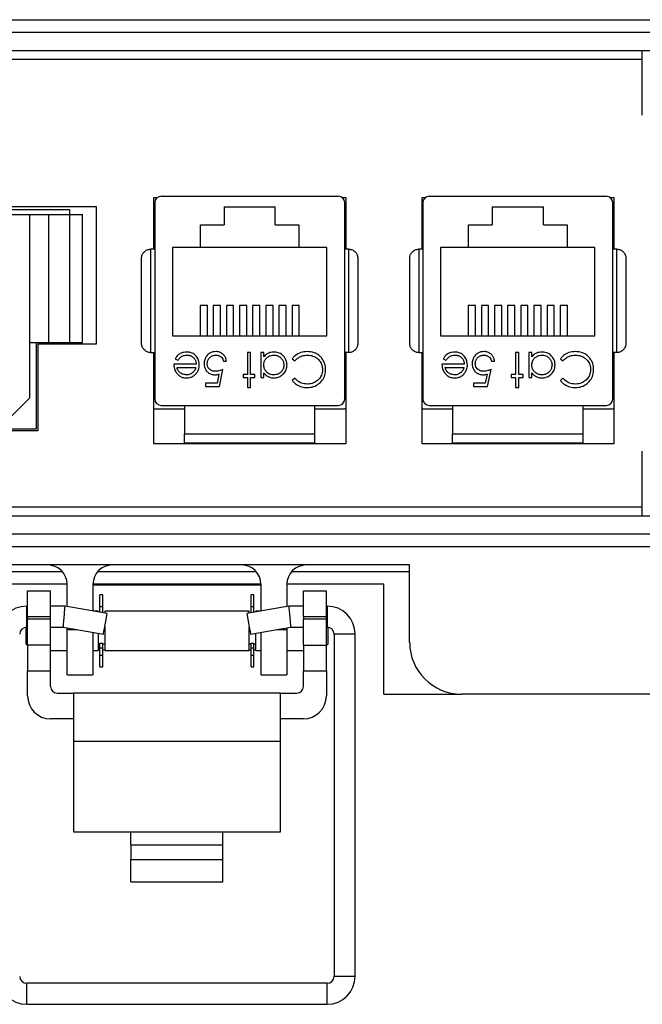
# Model space of a CAD drawing. Units: inches. Extents: x 0.4 to 8, y 0.3 to 11.2.
# Drawn here: x 1.9 to 2.9, y 4.4 to 5.9 of the extents above; entities that cross this region are included whole.
import ezdxf

# ---------------------------------------------------------------- set-up
doc = ezdxf.new("R2010")
doc.units = ezdxf.units.IN
doc.header["$MEASUREMENT"] = 0

msp = doc.modelspace()

# ---------------------------------------------------------------- linework, layer by layer
at = {"color": 7, "linetype": 'Continuous', "lineweight": 25}
for p, q in [((1.397, 5.8686), (2.9206, 5.8686)), ((2.9206, 5.8489), (1.397, 5.8489)), ((2.9206, 5.8213), (1.397, 5.8213)), ((2.8675, 5.7229), (2.8675, 5.8213)), ((1.4501, 5.8083), (2.8675, 5.8083)), ((2.1237, 5.519), (2.1237, 5.5976)), ((2.1237, 5.5976), (2.1288, 5.5976)), ((2.1348, 5.5997), (2.4045, 5.5997)), ((2.4104, 5.5976), (2.4159, 5.5976)), ((2.4159, 5.5976), (2.4159, 5.519)), ((2.5321, 5.519), (2.5321, 5.5976)), ((2.5321, 5.5976), (2.5371, 5.5976)), ((2.543, 5.5997), (2.8127, 5.5997)), ((2.8187, 5.5976), (2.8242, 5.5976)), ((2.8242, 5.5976), (2.8242, 5.519)), ((1.8579, 5.5838), (2.0358, 5.5838)), ((2.0358, 5.5838), (2.0358, 5.3742)), ((2.1249, 5.5898), (2.1249, 5.2906)), ((2.2306, 5.5837), (2.3086, 5.5837)), ((2.2306, 5.5837), (2.2306, 5.5562)), ((2.3086, 5.5562), (2.3086, 5.5837)), ((2.4143, 5.2906), (2.4143, 5.5898)), ((2.5332, 5.5898), (2.5332, 5.2906)), ((2.6389, 5.5837), (2.7169, 5.5837)), ((2.6389, 5.5837), (2.6389, 5.5562)), ((2.7169, 5.5562), (2.7169, 5.5837)), ((2.8226, 5.2906), (2.8226, 5.5898)), ((1.8442, 5.5718), (1.9342, 5.5718)), ((1.8559, 5.5796), (1.9951, 5.5796)), ((1.9342, 5.5718), (1.9342, 5.2918)), ((1.9342, 5.5718), (1.9639, 5.5718)), ((1.9639, 5.3768), (1.9639, 5.5718)), ((1.9639, 5.5718), (1.9952, 5.5718)), ((1.9951, 5.5796), (1.9951, 5.5718)), ((1.9952, 5.5718), (1.9952, 5.3768)), ((1.9952, 5.5718), (2.0152, 5.5718)), ((2.0152, 5.3768), (2.0152, 5.5718)), ((2.1946, 5.5562), (2.2306, 5.5562)), ((2.1946, 5.5217), (2.1946, 5.5562)), ((2.3086, 5.5562), (2.3446, 5.5562)), ((2.3446, 5.5562), (2.3446, 5.5217)), ((2.6029, 5.5562), (2.6389, 5.5562)), ((2.6029, 5.5217), (2.6029, 5.5562)), ((2.7169, 5.5562), (2.7529, 5.5562)), ((2.7529, 5.5562), (2.7529, 5.5217)), ((2.1946, 5.5217), (2.1521, 5.5217)), ((2.1521, 5.5217), (2.1521, 5.3867)), ((2.3446, 5.5217), (2.1946, 5.5217)), ((2.3871, 5.5217), (2.3446, 5.5217)), ((2.3871, 5.3867), (2.3871, 5.5217)), ((2.6029, 5.5217), (2.5604, 5.5217)), ((2.5604, 5.5217), (2.5604, 5.3867)), ((2.7529, 5.5217), (2.6029, 5.5217)), ((2.7954, 5.5217), (2.7529, 5.5217)), ((2.7954, 5.3867), (2.7954, 5.5217)), ((2.1187, 5.519), (2.1187, 5.3615)), ((2.1249, 5.519), (2.1187, 5.519)), ((2.4205, 5.519), (2.4143, 5.519)), ((2.4205, 5.3615), (2.4205, 5.519)), ((2.527, 5.519), (2.527, 5.3615)), ((2.5332, 5.519), (2.527, 5.519)), ((2.8288, 5.519), (2.8226, 5.519)), ((2.8288, 5.3615), (2.8288, 5.519)), ((2.2051, 5.4331), (2.1941, 5.4331)), ((2.1941, 5.4331), (2.1941, 5.3867)), ((2.2051, 5.3867), (2.2051, 5.4331)), ((2.2251, 5.4331), (2.2141, 5.4331)), ((2.2141, 5.4331), (2.2141, 5.3867)), ((2.2251, 5.3867), (2.2251, 5.4331)), ((2.2451, 5.4331), (2.2341, 5.4331)), ((2.2341, 5.4331), (2.2341, 5.3867)), ((2.2451, 5.3867), (2.2451, 5.4331)), ((2.2651, 5.4331), (2.2541, 5.4331)), ((2.2541, 5.4331), (2.2541, 5.3867)), ((2.2651, 5.3867), (2.2651, 5.4331)), ((2.2851, 5.4331), (2.2741, 5.4331)), ((2.2741, 5.4331), (2.2741, 5.3867)), ((2.2851, 5.3867), (2.2851, 5.4331)), ((2.3051, 5.4331), (2.2941, 5.4331)), ((2.2941, 5.4331), (2.2941, 5.3867)), ((2.3051, 5.3867), (2.3051, 5.4331)), ((2.3251, 5.4331), (2.3141, 5.4331)), ((2.3141, 5.4331), (2.3141, 5.3867)), ((2.3251, 5.3867), (2.3251, 5.4331)), ((2.3451, 5.4331), (2.3341, 5.4331)), ((2.3341, 5.4331), (2.3341, 5.3867)), ((2.3451, 5.3867), (2.3451, 5.4331)), ((2.6134, 5.4331), (2.6024, 5.4331)), ((2.6024, 5.4331), (2.6024, 5.3867)), ((2.6134, 5.3867), (2.6134, 5.4331)), ((2.6334, 5.4331), (2.6224, 5.4331)), ((2.6224, 5.4331), (2.6224, 5.3867)), ((2.6334, 5.3867), (2.6334, 5.4331)), ((2.6534, 5.4331), (2.6424, 5.4331)), ((2.6424, 5.4331), (2.6424, 5.3867)), ((2.6534, 5.3867), (2.6534, 5.4331)), ((2.6734, 5.4331), (2.6624, 5.4331)), ((2.6624, 5.4331), (2.6624, 5.3867)), ((2.6734, 5.3867), (2.6734, 5.4331)), ((2.6934, 5.4331), (2.6824, 5.4331)), ((2.6824, 5.4331), (2.6824, 5.3867)), ((2.6934, 5.3867), (2.6934, 5.4331)), ((2.7134, 5.4331), (2.7024, 5.4331)), ((2.7024, 5.4331), (2.7024, 5.3867)), ((2.7134, 5.3867), (2.7134, 5.4331)), ((2.7334, 5.4331), (2.7224, 5.4331)), ((2.7224, 5.4331), (2.7224, 5.3867)), ((2.7334, 5.3867), (2.7334, 5.4331)), ((2.7534, 5.4331), (2.7424, 5.4331)), ((2.7424, 5.4331), (2.7424, 5.3867)), ((2.7534, 5.3867), (2.7534, 5.4331)), ((2.1521, 5.3867), (2.3871, 5.3867)), ((2.5604, 5.3867), (2.7954, 5.3867)), ((1.9342, 5.3768), (1.9639, 5.3768)), ((1.9446, 5.3768), (1.9446, 5.2448)), ((1.9467, 5.3742), (1.9467, 5.2422)), ((2.0358, 5.3742), (1.9467, 5.3742)), ((1.9639, 5.3768), (1.9952, 5.3768)), ((1.9952, 5.3768), (2.0152, 5.3768)), ((2.1187, 5.3615), (2.1249, 5.3615)), ((2.1237, 5.2226), (2.1237, 5.3615)), ((2.271, 5.3616), (2.2663, 5.3616)), ((2.2663, 5.3616), (2.2663, 5.3282)), ((2.271, 5.3282), (2.271, 5.3616)), ((2.291, 5.3616), (2.2863, 5.3616)), ((2.2863, 5.3616), (2.2863, 5.3235)), ((2.291, 5.355), (2.291, 5.3616)), ((2.4205, 5.3615), (2.4143, 5.3615)), ((2.4159, 5.3615), (2.4159, 5.2226)), ((2.527, 5.3615), (2.5332, 5.3615)), ((2.5321, 5.2226), (2.5321, 5.3615)), ((2.6745, 5.3616), (2.6745, 5.3282)), ((2.6792, 5.3616), (2.6745, 5.3616)), ((2.6792, 5.3282), (2.6792, 5.3616)), ((2.6946, 5.3616), (2.6946, 5.3235)), ((2.6993, 5.3616), (2.6946, 5.3616)), ((2.6993, 5.355), (2.6993, 5.3616)), ((2.8288, 5.3615), (2.8226, 5.3615)), ((2.8242, 5.3615), (2.8242, 5.2226)), ((2.1882, 5.3435), (2.1541, 5.3435)), ((2.1561, 5.3517), (2.1603, 5.3496)), ((2.2296, 5.3482), (2.2342, 5.3482)), ((2.3344, 5.352), (2.3385, 5.3489)), ((2.5964, 5.3435), (2.5624, 5.3435)), ((2.5644, 5.3517), (2.5685, 5.3496)), ((2.6378, 5.3482), (2.6425, 5.3482)), ((2.7427, 5.352), (2.7467, 5.3489)), ((2.1588, 5.3389), (2.1877, 5.3389)), ((2.2227, 5.3285), (2.2199, 5.3148)), ((2.2235, 5.3095), (2.2289, 5.3355)), ((2.2663, 5.3282), (2.2596, 5.3282)), ((2.2596, 5.3282), (2.2596, 5.3235)), ((2.2776, 5.3282), (2.271, 5.3282)), ((2.2776, 5.3235), (2.2776, 5.3282)), ((2.291, 5.3235), (2.291, 5.3306)), ((2.567, 5.3389), (2.5959, 5.3389)), ((2.631, 5.3285), (2.6282, 5.3148)), ((2.6318, 5.3095), (2.6372, 5.3355)), ((2.6745, 5.3282), (2.6679, 5.3282)), ((2.6679, 5.3282), (2.6679, 5.3235)), ((2.6859, 5.3282), (2.6792, 5.3282)), ((2.6859, 5.3235), (2.6859, 5.3282)), ((2.6993, 5.3235), (2.6993, 5.3306)), ((2.2022, 5.3148), (2.2022, 5.3095)), ((2.2199, 5.3148), (2.2022, 5.3148)), ((2.2596, 5.3235), (2.2663, 5.3235)), ((2.2663, 5.3235), (2.2663, 5.3082)), ((2.271, 5.3082), (2.271, 5.3235)), ((2.271, 5.3235), (2.2776, 5.3235)), ((2.2863, 5.3235), (2.291, 5.3235)), ((2.3385, 5.3222), (2.3344, 5.319)), ((2.6104, 5.3148), (2.6104, 5.3095)), ((2.6282, 5.3148), (2.6104, 5.3148)), ((2.6679, 5.3235), (2.6745, 5.3235)), ((2.6745, 5.3235), (2.6745, 5.3082)), ((2.6792, 5.3082), (2.6792, 5.3235)), ((2.6792, 5.3235), (2.6859, 5.3235)), ((2.6946, 5.3235), (2.6993, 5.3235)), ((2.7467, 5.3222), (2.7427, 5.319)), ((2.2022, 5.3095), (2.2235, 5.3095)), ((2.2663, 5.3082), (2.271, 5.3082)), ((2.6104, 5.3095), (2.6318, 5.3095)), ((2.6745, 5.3082), (2.6792, 5.3082)), ((1.9342, 5.2918), (1.9042, 5.2618)), ((2.1348, 5.2808), (2.4045, 5.2808)), ((2.1702, 5.2808), (2.1702, 5.2375)), ((2.369, 5.2375), (2.369, 5.2808)), ((2.543, 5.2808), (2.8127, 5.2808)), ((2.5785, 5.2808), (2.5785, 5.2375)), ((2.7773, 5.2375), (2.7773, 5.2808)), ((2.1702, 5.2752), (2.1271, 5.2752)), ((2.4121, 5.2752), (2.369, 5.2752)), ((2.5785, 5.2752), (2.5354, 5.2752)), ((2.8204, 5.2752), (2.7773, 5.2752)), ((1.9467, 5.2422), (1.5723, 5.2422)), ((1.9446, 5.2448), (1.5738, 5.2448)), ((2.1702, 5.2375), (2.369, 5.2375)), ((2.5785, 5.2375), (2.7773, 5.2375)), ((2.4159, 5.2226), (2.1237, 5.2226)), ((2.1702, 5.2226), (2.1702, 5.2237)), ((2.369, 5.2226), (2.369, 5.2237)), ((2.8242, 5.2226), (2.5321, 5.2226)), ((2.5785, 5.2226), (2.5785, 5.2237)), ((2.7773, 5.2226), (2.7773, 5.2237)), ((2.8675, 5.1127), (2.8675, 5.2111)), ((2.8675, 5.1258), (1.4501, 5.1258)), ((1.397, 5.1127), (2.9206, 5.1127)), ((1.397, 5.0851), (2.9206, 5.0851)), ((2.9206, 5.0654), (1.397, 5.0654)), ((2.5131, 5.0379), (1.1647, 5.0379)), ((1.332, 5.028), (1.984, 5.028)), ((2.0384, 5.028), (2.2792, 5.028)), ((2.3336, 5.028), (2.5131, 5.028)), ((2.5131, 4.9198), (2.5131, 5.0379)), ((1.9915, 5.0083), (1.332, 5.0083)), ((1.9313, 4.9985), (1.9663, 4.9985)), ((1.9313, 4.9591), (1.9313, 4.9985)), ((1.9663, 4.9591), (1.9663, 4.9985)), ((1.9915, 4.9746), (1.9915, 5.0083)), ((2.2868, 5.0083), (2.0308, 5.0083)), ((2.0308, 5.0083), (2.0308, 4.9676)), ((2.2868, 5.007), (2.0308, 5.007)), ((2.2868, 4.9676), (2.2868, 5.0083)), ((2.4738, 5.0083), (2.3261, 5.0083)), ((2.3261, 5.0083), (2.3261, 4.9746)), ((2.3513, 4.9985), (2.3863, 4.9985)), ((2.3513, 4.9591), (2.3513, 4.9985)), ((2.3863, 4.9591), (2.3863, 4.9985)), ((2.4738, 4.841), (2.4738, 5.0083)), ((2.046, 4.9924), (2.0416, 4.9924)), ((2.0416, 4.9744), (2.0416, 4.9924)), ((2.046, 4.9744), (2.046, 4.9924)), ((2.276, 4.9924), (2.2717, 4.9924)), ((2.2717, 4.9744), (2.2717, 4.9924)), ((2.276, 4.9744), (2.276, 4.9924)), ((1.9313, 4.9751), (1.93, 4.9751)), ((1.9885, 4.9751), (1.9663, 4.9751)), ((2.0524, 4.9638), (1.9885, 4.9751)), ((2.0388, 4.9675), (2.0316, 4.9675)), ((2.0388, 4.9675), (2.0388, 4.9662)), ((2.0416, 4.9744), (2.046, 4.9744)), ((2.0416, 4.9657), (2.0416, 4.9744)), ((2.046, 4.965), (2.046, 4.9744)), ((2.2688, 4.9675), (2.0488, 4.9675)), ((2.0488, 4.9675), (2.0488, 4.9645)), ((2.3291, 4.9751), (2.2652, 4.9638)), ((2.2688, 4.9645), (2.2688, 4.9675)), ((2.2717, 4.965), (2.2717, 4.9744)), ((2.2717, 4.9744), (2.276, 4.9744)), ((2.276, 4.9657), (2.276, 4.9744)), ((2.286, 4.9675), (2.2788, 4.9675)), ((2.2788, 4.9662), (2.2788, 4.9675)), ((2.3513, 4.9751), (2.3291, 4.9751)), ((2.3876, 4.9751), (2.3863, 4.9751)), ((1.9313, 4.9591), (1.9663, 4.9591)), ((1.9313, 4.9591), (1.9313, 4.9552)), ((1.9663, 4.9552), (1.9313, 4.9552)), ((1.9313, 4.9158), (1.9313, 4.9552)), ((1.9663, 4.9552), (1.9663, 4.9591)), ((1.9663, 4.9158), (1.9663, 4.9552)), ((2.3513, 4.9591), (2.3863, 4.9591)), ((2.3513, 4.9591), (2.3513, 4.9552)), ((2.3863, 4.9552), (2.3513, 4.9552)), ((2.3513, 4.9158), (2.3513, 4.9552)), ((2.3863, 4.9552), (2.3863, 4.9591)), ((2.3863, 4.9158), (2.3863, 4.9552)), ((1.9287, 4.9431), (1.9287, 4.9175)), ((1.93, 4.9432), (1.9313, 4.9432)), ((1.9663, 4.9432), (1.9857, 4.9432)), ((1.9857, 4.9432), (2.0468, 4.9324)), ((1.9915, 4.9394), (1.9915, 4.9421)), ((1.9915, 4.8705), (1.9915, 4.9394)), ((2.0488, 4.9434), (2.0488, 4.9075)), ((2.2688, 4.9075), (2.2688, 4.9434)), ((2.2708, 4.9324), (2.3319, 4.9432)), ((2.3261, 4.9421), (2.3261, 4.9394)), ((2.3261, 4.9394), (2.3261, 4.8705)), ((2.3319, 4.9432), (2.3513, 4.9432)), ((2.3863, 4.9432), (2.3876, 4.9432)), ((2.3889, 4.9375), (2.3889, 4.9431)), ((2.3889, 4.9175), (2.3889, 4.9375)), ((2.0308, 4.9352), (2.0308, 4.8705)), ((2.0388, 4.9338), (2.0388, 4.9075)), ((2.2788, 4.9075), (2.2788, 4.9338)), ((2.2868, 4.8705), (2.2868, 4.9352)), ((2.3983, 4.9325), (2.3983, 4.411)), ((2.4302, 4.411), (2.4302, 4.9325)), ((1.9287, 4.9175), (1.9313, 4.9149)), ((1.9663, 4.9158), (1.9313, 4.9158)), ((1.9313, 4.9158), (1.9313, 4.8765)), ((1.9663, 4.8765), (1.9663, 4.9158)), ((1.9663, 4.9075), (1.9915, 4.9075)), ((2.0308, 4.9075), (2.0388, 4.9075)), ((2.0388, 4.9175), (2.0416, 4.9175)), ((2.0388, 4.9086), (2.0416, 4.9086)), ((2.0416, 4.9188), (2.046, 4.9188)), ((2.0416, 4.9114), (2.0416, 4.9188)), ((2.0416, 4.9006), (2.0416, 4.9114)), ((2.0416, 4.9114), (2.046, 4.9114)), ((2.046, 4.9114), (2.046, 4.9188)), ((2.046, 4.9175), (2.0488, 4.9175)), ((2.046, 4.9006), (2.046, 4.9114)), ((2.046, 4.9086), (2.0488, 4.9086)), ((2.0488, 4.9075), (2.2688, 4.9075)), ((2.2688, 4.9175), (2.2717, 4.9175)), ((2.2688, 4.9086), (2.2717, 4.9086)), ((2.2717, 4.9188), (2.276, 4.9188)), ((2.2717, 4.9114), (2.2717, 4.9188)), ((2.2717, 4.9114), (2.276, 4.9114)), ((2.2717, 4.9006), (2.2717, 4.9114)), ((2.276, 4.9114), (2.276, 4.9188)), ((2.276, 4.9175), (2.2788, 4.9175)), ((2.276, 4.9006), (2.276, 4.9114)), ((2.276, 4.9086), (2.2788, 4.9086)), ((2.2788, 4.9075), (2.2868, 4.9075)), ((2.3261, 4.9075), (2.3513, 4.9075)), ((2.3513, 4.9158), (2.3863, 4.9158)), ((2.3513, 4.9158), (2.3513, 4.8765)), ((2.3863, 4.9149), (2.3889, 4.9175)), ((2.3863, 4.8765), (2.3863, 4.9158)), ((2.0416, 4.9006), (2.046, 4.9006)), ((2.0416, 4.8826), (2.0416, 4.9006)), ((2.046, 4.8826), (2.046, 4.9006)), ((2.2717, 4.9006), (2.276, 4.9006)), ((2.2717, 4.8826), (2.2717, 4.9006)), ((2.276, 4.8826), (2.276, 4.9006)), ((1.9313, 4.8765), (1.9663, 4.8765)), ((1.9313, 4.8384), (1.9313, 4.8765)), ((1.9663, 4.8527), (1.9663, 4.8765)), ((2.0416, 4.8826), (2.046, 4.8826)), ((2.2717, 4.8826), (2.276, 4.8826)), ((2.3513, 4.8765), (2.3863, 4.8765)), ((2.3513, 4.8527), (2.3513, 4.8765)), ((2.3863, 4.8765), (2.3863, 4.8384)), ((1.9915, 4.8705), (2.0308, 4.8705)), ((2.2868, 4.8705), (2.3261, 4.8705)), ((1.9763, 4.8427), (2.0013, 4.8427)), ((2.3163, 4.8427), (2.0013, 4.8427)), ((2.0013, 4.8427), (2.0013, 4.7689)), ((2.3163, 4.7689), (2.3163, 4.8427)), ((2.3163, 4.8427), (2.3413, 4.8427)), ((2.4738, 4.841), (2.5919, 4.841)), ((2.897, 4.841), (2.5919, 4.841)), ((2.0013, 4.8034), (1.9663, 4.8034)), ((2.3513, 4.8034), (2.3163, 4.8034)), ((2.3163, 4.7689), (2.0013, 4.7689)), ((2.0013, 4.7689), (2.0013, 4.6312)), ((2.3163, 4.6312), (2.3163, 4.7689)), ((2.0013, 4.6312), (2.0888, 4.6312)), ((2.0888, 4.6312), (2.2288, 4.6312)), ((2.0888, 4.6114), (2.0888, 4.6312)), ((2.2288, 4.6312), (2.3163, 4.6312)), ((2.2288, 4.6114), (2.2288, 4.6312)), ((2.0888, 4.6114), (2.0888, 4.5892)), ((2.0888, 4.6114), (2.2288, 4.6114)), ((2.2288, 4.5892), (2.2288, 4.6114)), ((2.0888, 4.5551), (2.0888, 4.5892)), ((2.0888, 4.5892), (2.2288, 4.5892)), ((2.2288, 4.5551), (2.2288, 4.5892)), ((2.0888, 4.5551), (2.2288, 4.5551)), ((2.3876, 4.4004), (1.93, 4.4004)), ((1.93, 4.3684), (2.3876, 4.3684))]:
    msp.add_line(p, q, dxfattribs=at)
at = {"color": 8, "linetype": 'Continuous', "lineweight": 25}
for p, q in [((1.93, 4.9432), (1.93, 4.9751)), ((2.3876, 4.9751), (2.3876, 4.9432)), ((1.9915, 4.9394), (2.0068, 4.9394)), ((2.3108, 4.9394), (2.3261, 4.9394)), ((2.4142, 4.9325), (2.3983, 4.9325)), ((2.4302, 4.9325), (2.4142, 4.9325)), ((2.4302, 4.411), (2.3983, 4.411)), ((1.93, 4.3684), (1.93, 4.4004)), ((2.3876, 4.3684), (2.3876, 4.4004))]:
    msp.add_line(p, q, dxfattribs=at)
at = {"color": 7, "linetype": 'Continuous', "lineweight": 25, "flags": 128}
for points in [[(1.9857, 4.9432), (1.9857, 4.9434), (1.9858, 4.9441), (1.9859, 4.9453), (1.986, 4.9469), (1.9862, 4.9489), (1.9864, 4.9511), (1.9866, 4.9537), (1.9869, 4.9564), (1.9871, 4.9591), (1.9874, 4.9619), (1.9876, 4.9646), (1.9878, 4.9671), (1.988, 4.9694), (1.9882, 4.9714), (1.9883, 4.973), (1.9884, 4.9741), (1.9885, 4.9748), (1.9885, 4.9751)], [(2.3291, 4.9751), (2.3291, 4.9748), (2.3292, 4.9741), (2.3293, 4.973), (2.3294, 4.9714), (2.3296, 4.9694), (2.3298, 4.9671), (2.33, 4.9646), (2.3302, 4.9619), (2.3305, 4.9591), (2.3307, 4.9564), (2.331, 4.9537), (2.3312, 4.9511), (2.3314, 4.9489), (2.3316, 4.9469), (2.3317, 4.9453), (2.3318, 4.9441), (2.3319, 4.9434), (2.3319, 4.9432)], [(2.0468, 4.9324), (2.047, 4.9334), (2.0475, 4.9365), (2.0484, 4.9411), (2.0493, 4.9467), (2.0504, 4.9524), (2.0513, 4.9576), (2.052, 4.9615), (2.0523, 4.9636), (2.0524, 4.9638)], [(2.2652, 4.9638), (2.2653, 4.9636), (2.2657, 4.9615), (2.2663, 4.9576), (2.2672, 4.9524), (2.2683, 4.9467), (2.2692, 4.9411), (2.2701, 4.9365), (2.2706, 4.9334), (2.2708, 4.9324)]]:
    msp.add_lwpolyline(points, dxfattribs=at)
at = {"color": 7, "linetype": 'Continuous', "lineweight": 25}
for centre, radius, start, end in [((2.1348, 5.5898), 0.00984, 90, 180), ((2.4045, 5.5898), 0.00984, 0, 90), ((2.543, 5.5898), 0.00984, 90, 180), ((2.8127, 5.5898), 0.00984, 0, 90), ((2.1348, 5.2906), 0.00984, 180, 270), ((2.4045, 5.2906), 0.00984, 270, 360), ((2.543, 5.2906), 0.00984, 180, 270), ((2.8127, 5.2906), 0.00984, 270, 360), ((1.962, 5.0083), 0.0295, 0, 90), ((2.0604, 5.0083), 0.0295, 90, 180), ((2.2572, 5.0083), 0.0295, 0, 90), ((2.3557, 5.0083), 0.0295, 90, 180), ((1.93, 4.9325), 0.0426, 90, 180), ((2.3876, 4.9325), 0.0426, 0, 90), ((1.93, 4.9325), 0.0106, 90, 180), ((2.3876, 4.9325), 0.0106, 0, 90), ((2.5919, 4.9198), 0.0787, 180, 270), ((1.9763, 4.8527), 0.01, 180, 270), ((2.3413, 4.8527), 0.01, 270, 0), ((1.9663, 4.8384), 0.035, 180, 270), ((2.3513, 4.8384), 0.035, 270, 0), ((1.93, 4.411), 0.0426, 180, 270), ((1.93, 4.411), 0.0106, 180, 270), ((2.3876, 4.411), 0.0426, 270, 0), ((2.3876, 4.411), 0.0106, 270, 0)]:
    msp.add_arc(centre, radius, start, end, dxfattribs=at)
for points, knots in [([(2.1049, 5.5052), (2.1051, 5.5068), (2.1055, 5.5102), (2.1079, 5.514), (2.1107, 5.5165), (2.1132, 5.5179), (2.1159, 5.5188), (2.1178, 5.5189), (2.1187, 5.519)], [0, 0, 0, 0, 0.249862, 0.499278, 0.633897, 0.761403, 0.882985, 1, 1, 1, 1]), ([(2.4205, 5.519), (2.4214, 5.5189), (2.4233, 5.5188), (2.426, 5.5179), (2.4285, 5.5165), (2.4313, 5.514), (2.4338, 5.5102), (2.4341, 5.5068), (2.4343, 5.5052)], [0, 0, 0, 0, 0.117004, 0.238581, 0.366092, 0.500722, 0.750152, 1, 1, 1, 1]), ([(2.5132, 5.5052), (2.5134, 5.5068), (2.5137, 5.5102), (2.5162, 5.514), (2.519, 5.5165), (2.5215, 5.5179), (2.5242, 5.5188), (2.5261, 5.5189), (2.527, 5.519)], [0, 0, 0, 0, 0.249862, 0.499278, 0.633897, 0.761404, 0.882985, 1, 1, 1, 1]), ([(2.8288, 5.519), (2.8297, 5.5189), (2.8316, 5.5188), (2.8343, 5.5179), (2.8368, 5.5165), (2.8396, 5.514), (2.842, 5.5102), (2.8424, 5.5068), (2.8426, 5.5052)], [0, 0, 0, 0, 0.117003, 0.238581, 0.366092, 0.500722, 0.750152, 1, 1, 1, 1]), ([(2.1049, 5.3753), (2.1049, 5.3803), (2.1049, 5.3903), (2.1049, 5.4064), (2.1049, 5.4231), (2.1049, 5.4402), (2.1049, 5.4573), (2.1049, 5.4796), (2.1049, 5.495), (2.1049, 5.5052)], [0, 0, 0, 0, 0.123198, 0.246433, 0.373288, 0.500218, 0.627073, 0.754003, 1, 1, 1, 1]), ([(2.4343, 5.5052), (2.4343, 5.5002), (2.4343, 5.4902), (2.4343, 5.4741), (2.4343, 5.4574), (2.4343, 5.4402), (2.4343, 5.4231), (2.4343, 5.4009), (2.4343, 5.3854), (2.4343, 5.3753)], [0, 0, 0, 0, 0.123198, 0.246433, 0.373288, 0.500218, 0.627073, 0.754003, 1, 1, 1, 1]), ([(2.5132, 5.3753), (2.5132, 5.3803), (2.5132, 5.3903), (2.5132, 5.4064), (2.5132, 5.4231), (2.5132, 5.4402), (2.5132, 5.4573), (2.5132, 5.4796), (2.5132, 5.495), (2.5132, 5.5052)], [0, 0, 0, 0, 0.123198, 0.246433, 0.373288, 0.500218, 0.627073, 0.754003, 1, 1, 1, 1]), ([(2.8426, 5.5052), (2.8426, 5.5002), (2.8426, 5.4902), (2.8426, 5.4741), (2.8426, 5.4574), (2.8426, 5.4402), (2.8426, 5.4231), (2.8426, 5.4009), (2.8426, 5.3854), (2.8426, 5.3753)], [0, 0, 0, 0, 0.123198, 0.246433, 0.373288, 0.500218, 0.627073, 0.754003, 1, 1, 1, 1]), ([(2.1187, 5.3615), (2.1178, 5.3615), (2.1159, 5.3616), (2.1132, 5.3625), (2.1107, 5.3639), (2.1079, 5.3664), (2.1055, 5.3702), (2.1051, 5.3736), (2.1049, 5.3753)], [0, 0, 0, 0, 0.117003, 0.238581, 0.366092, 0.500721, 0.750138, 1, 1, 1, 1]), ([(2.4343, 5.3753), (2.4341, 5.3736), (2.4338, 5.3702), (2.4313, 5.3664), (2.4285, 5.3639), (2.426, 5.3625), (2.4233, 5.3616), (2.4214, 5.3615), (2.4205, 5.3615)], [0, 0, 0, 0, 0.249847, 0.499277, 0.633896, 0.761404, 0.882985, 1, 1, 1, 1]), ([(2.527, 5.3615), (2.5261, 5.3615), (2.5242, 5.3616), (2.5215, 5.3625), (2.519, 5.3639), (2.5162, 5.3664), (2.5137, 5.3702), (2.5134, 5.3736), (2.5132, 5.3753)], [0, 0, 0, 0, 0.117003, 0.23858, 0.366092, 0.500722, 0.750138, 1, 1, 1, 1]), ([(2.8426, 5.3753), (2.8424, 5.3736), (2.842, 5.3702), (2.8396, 5.3664), (2.8368, 5.3639), (2.8343, 5.3625), (2.8316, 5.3616), (2.8297, 5.3615), (2.8288, 5.3615)], [0, 0, 0, 0, 0.249848, 0.499277, 0.633897, 0.761404, 0.882985, 1, 1, 1, 1]), ([(2.1737, 5.3622), (2.172, 5.3622), (2.1686, 5.362), (2.1635, 5.36), (2.159, 5.3566), (2.157, 5.3533), (2.1561, 5.3517)], [0, 0, 0, 0, 0.2325246, 0.4665751, 0.7485976, 1, 1, 1, 1]), ([(2.1603, 5.3496), (2.1612, 5.3509), (2.1631, 5.3538), (2.1678, 5.3567), (2.1717, 5.3575), (2.174, 5.3576), (2.1743, 5.3576)], [0, 0, 0, 0, 0.297212, 0.599986, 0.949663, 1, 1, 1, 1]), ([(2.1928, 5.3426), (2.1927, 5.3443), (2.1925, 5.3483), (2.1898, 5.3541), (2.1852, 5.3593), (2.1794, 5.3619), (2.1755, 5.3621), (2.1737, 5.3622)], [0, 0, 0, 0, 0.164505, 0.39077, 0.615906, 0.826148, 1, 1, 1, 1]), ([(2.1743, 5.3576), (2.176, 5.3574), (2.1794, 5.3571), (2.1836, 5.3544), (2.1866, 5.3507), (2.1879, 5.3469), (2.1881, 5.3445), (2.1882, 5.3435)], [0, 0, 0, 0, 0.230429, 0.463121, 0.66723, 0.871646, 1, 1, 1, 1]), ([(2.2183, 5.3629), (2.2167, 5.3628), (2.2133, 5.3626), (2.2083, 5.3606), (2.2041, 5.3569), (2.2012, 5.3518), (2.2002, 5.3475), (2.2002, 5.3449), (2.2002, 5.3446)], [0, 0, 0, 0, 0.1744146, 0.3497346, 0.5511359, 0.7369118, 0.961508, 1, 1, 1, 1]), ([(2.2049, 5.3444), (2.205, 5.3461), (2.2053, 5.3492), (2.2078, 5.3531), (2.2112, 5.356), (2.2149, 5.3574), (2.2173, 5.3575), (2.2181, 5.3576)], [0, 0, 0, 0, 0.243896, 0.449887, 0.65506, 0.887762, 1, 1, 1, 1]), ([(2.2181, 5.3576), (2.2196, 5.3574), (2.2227, 5.357), (2.2264, 5.3547), (2.2287, 5.3515), (2.2293, 5.3493), (2.2296, 5.3482)], [0, 0, 0, 0, 0.2892642, 0.5796744, 0.7863815, 1, 1, 1, 1]), ([(2.2342, 5.3482), (2.2339, 5.3499), (2.2333, 5.3532), (2.2305, 5.3577), (2.2263, 5.3612), (2.2219, 5.3628), (2.2193, 5.3629), (2.2183, 5.3629)], [0, 0, 0, 0, 0.212075, 0.425625, 0.660525, 0.884497, 1, 1, 1, 1]), ([(2.3065, 5.3622), (2.3049, 5.3621), (2.3011, 5.3619), (2.2954, 5.3596), (2.2925, 5.3565), (2.291, 5.355)], [0, 0, 0, 0, 0.283612, 0.639892, 1, 1, 1, 1]), ([(2.291, 5.3426), (2.2911, 5.3443), (2.2914, 5.3477), (2.294, 5.3522), (2.2977, 5.3553), (2.302, 5.3572), (2.305, 5.3575), (2.3064, 5.3576)], [0, 0, 0, 0, 0.211365, 0.424634, 0.625696, 0.825589, 1, 1, 1, 1]), ([(2.3064, 5.3576), (2.3081, 5.3574), (2.3114, 5.3571), (2.316, 5.3545), (2.3195, 5.3507), (2.3214, 5.3465), (2.3216, 5.3436), (2.3217, 5.3425)], [0, 0, 0, 0, 0.212169, 0.425638, 0.642579, 0.856511, 1, 1, 1, 1]), ([(2.3264, 5.3424), (2.3263, 5.3441), (2.326, 5.3479), (2.3236, 5.3533), (2.3192, 5.3581), (2.3133, 5.3617), (2.3088, 5.3621), (2.3065, 5.3622)], [0, 0, 0, 0, 0.161548, 0.36108, 0.561273, 0.786876, 1, 1, 1, 1]), ([(2.3571, 5.3629), (2.3554, 5.3628), (2.3506, 5.3626), (2.3429, 5.3601), (2.3373, 5.3556), (2.3349, 5.3526), (2.3344, 5.352)], [0, 0, 0, 0, 0.192433, 0.554968, 0.907485, 1, 1, 1, 1]), ([(2.3385, 5.3489), (2.3396, 5.3501), (2.3426, 5.3532), (2.349, 5.3569), (2.3544, 5.3573), (2.3571, 5.3576)], [0, 0, 0, 0, 0.236923, 0.615112, 1, 1, 1, 1]), ([(2.3785, 5.3538), (2.3774, 5.355), (2.3743, 5.3582), (2.367, 5.3621), (2.3606, 5.3626), (2.3571, 5.3629)], [0, 0, 0, 0, 0.208837, 0.55458, 1, 1, 1, 1]), ([(2.3571, 5.3576), (2.3588, 5.3575), (2.3631, 5.3573), (2.3698, 5.3549), (2.3758, 5.3498), (2.3799, 5.3431), (2.3803, 5.3381), (2.3805, 5.3356)], [0, 0, 0, 0, 0.140226, 0.362821, 0.583049, 0.793992, 1, 1, 1, 1]), ([(2.5819, 5.3622), (2.5803, 5.3622), (2.5769, 5.362), (2.5718, 5.36), (2.5673, 5.3566), (2.5653, 5.3533), (2.5644, 5.3517)], [0, 0, 0, 0, 0.232523, 0.466574, 0.748596, 1, 1, 1, 1]), ([(2.5685, 5.3496), (2.5695, 5.3509), (2.5714, 5.3538), (2.5761, 5.3567), (2.58, 5.3575), (2.5823, 5.3576), (2.5825, 5.3576)], [0, 0, 0, 0, 0.297212, 0.599987, 0.949663, 1, 1, 1, 1]), ([(2.6011, 5.3426), (2.601, 5.3443), (2.6007, 5.3483), (2.598, 5.3541), (2.5935, 5.3593), (2.5876, 5.3619), (2.5837, 5.3621), (2.5819, 5.3622)], [0, 0, 0, 0, 0.164505, 0.39077, 0.615905, 0.826147, 1, 1, 1, 1]), ([(2.5825, 5.3576), (2.5842, 5.3574), (2.5876, 5.3571), (2.5919, 5.3544), (2.5949, 5.3507), (2.5962, 5.3469), (2.5964, 5.3445), (2.5964, 5.3435)], [0, 0, 0, 0, 0.230429, 0.463121, 0.66723, 0.871645, 1, 1, 1, 1]), ([(2.6266, 5.3629), (2.6249, 5.3628), (2.6216, 5.3626), (2.6166, 5.3606), (2.6124, 5.3569), (2.6094, 5.3518), (2.6085, 5.3475), (2.6084, 5.3449), (2.6084, 5.3446)], [0, 0, 0, 0, 0.1744145, 0.3497345, 0.5511358, 0.736912, 0.961508, 1, 1, 1, 1]), ([(2.6131, 5.3444), (2.6133, 5.3461), (2.6135, 5.3492), (2.6161, 5.3531), (2.6195, 5.356), (2.6232, 5.3574), (2.6256, 5.3575), (2.6263, 5.3576)], [0, 0, 0, 0, 0.243897, 0.449887, 0.65506, 0.887762, 1, 1, 1, 1]), ([(2.6263, 5.3576), (2.6279, 5.3574), (2.631, 5.357), (2.6347, 5.3547), (2.637, 5.3515), (2.6375, 5.3493), (2.6378, 5.3482)], [0, 0, 0, 0, 0.289265, 0.579675, 0.786382, 1, 1, 1, 1]), ([(2.6425, 5.3482), (2.6422, 5.3499), (2.6415, 5.3532), (2.6387, 5.3577), (2.6346, 5.3612), (2.6302, 5.3628), (2.6275, 5.3629), (2.6266, 5.3629)], [0, 0, 0, 0, 0.2120743, 0.4256252, 0.6605254, 0.8844967, 1, 1, 1, 1]), ([(2.7148, 5.3622), (2.7131, 5.3621), (2.7093, 5.3619), (2.7037, 5.3596), (2.7007, 5.3565), (2.6993, 5.355)], [0, 0, 0, 0, 0.2836123, 0.6398922, 1, 1, 1, 1]), ([(2.6993, 5.3426), (2.6994, 5.3443), (2.6997, 5.3477), (2.7022, 5.3522), (2.706, 5.3553), (2.7103, 5.3572), (2.7132, 5.3575), (2.7146, 5.3576)], [0, 0, 0, 0, 0.211365, 0.424635, 0.625696, 0.825589, 1, 1, 1, 1]), ([(2.7146, 5.3576), (2.7163, 5.3574), (2.7197, 5.3571), (2.7243, 5.3545), (2.7277, 5.3507), (2.7297, 5.3465), (2.7299, 5.3436), (2.73, 5.3425)], [0, 0, 0, 0, 0.212169, 0.425638, 0.642579, 0.856511, 1, 1, 1, 1]), ([(2.7346, 5.3424), (2.7345, 5.3441), (2.7343, 5.3479), (2.7319, 5.3533), (2.7275, 5.3581), (2.7216, 5.3617), (2.717, 5.3621), (2.7148, 5.3622)], [0, 0, 0, 0, 0.161548, 0.36108, 0.561273, 0.786876, 1, 1, 1, 1]), ([(2.7653, 5.3629), (2.7636, 5.3628), (2.7588, 5.3626), (2.7512, 5.3601), (2.7455, 5.3556), (2.7432, 5.3526), (2.7427, 5.352)], [0, 0, 0, 0, 0.1924338, 0.5549675, 0.9074851, 1, 1, 1, 1]), ([(2.7467, 5.3489), (2.7479, 5.3501), (2.7509, 5.3532), (2.7572, 5.3569), (2.7626, 5.3573), (2.7653, 5.3576)], [0, 0, 0, 0, 0.236922, 0.615113, 1, 1, 1, 1]), ([(2.7868, 5.3538), (2.7856, 5.355), (2.7826, 5.3582), (2.7753, 5.3621), (2.7689, 5.3626), (2.7653, 5.3629)], [0, 0, 0, 0, 0.208837, 0.55458, 1, 1, 1, 1]), ([(2.7653, 5.3576), (2.767, 5.3575), (2.7713, 5.3573), (2.7781, 5.3549), (2.7841, 5.3498), (2.7881, 5.3431), (2.7885, 5.3381), (2.7887, 5.3356)], [0, 0, 0, 0, 0.140226, 0.362821, 0.583049, 0.793992, 1, 1, 1, 1]), ([(2.1541, 5.3435), (2.1542, 5.3419), (2.1544, 5.3379), (2.1561, 5.3333), (2.1578, 5.3309), (2.1582, 5.3303)], [0, 0, 0, 0, 0.35663, 0.855063, 1, 1, 1, 1]), ([(2.1884, 5.3299), (2.1894, 5.3313), (2.1916, 5.3345), (2.1927, 5.3391), (2.1928, 5.342), (2.1928, 5.3426)], [0, 0, 0, 0, 0.367556, 0.85204, 1, 1, 1, 1]), ([(2.2002, 5.3446), (2.2003, 5.3429), (2.2005, 5.3395), (2.2026, 5.3347), (2.2061, 5.3307), (2.211, 5.3279), (2.2147, 5.3277), (2.2166, 5.3275)], [0, 0, 0, 0, 0.190268, 0.38211, 0.582574, 0.79204, 1, 1, 1, 1]), ([(2.2174, 5.3329), (2.2157, 5.333), (2.2127, 5.3332), (2.2089, 5.3352), (2.2063, 5.338), (2.205, 5.3413), (2.2049, 5.3434), (2.2049, 5.3444)], [0, 0, 0, 0, 0.263795, 0.464147, 0.664706, 0.854858, 1, 1, 1, 1]), ([(2.3063, 5.3275), (2.3046, 5.3276), (2.3012, 5.3279), (2.2967, 5.3304), (2.2932, 5.3341), (2.2912, 5.3384), (2.2911, 5.3414), (2.291, 5.3426)], [0, 0, 0, 0, 0.210629, 0.422752, 0.624733, 0.848001, 1, 1, 1, 1]), ([(2.3217, 5.3425), (2.3215, 5.3408), (2.3212, 5.3374), (2.3185, 5.3329), (2.3147, 5.3295), (2.3104, 5.3278), (2.3075, 5.3276), (2.3063, 5.3275)], [0, 0, 0, 0, 0.212593, 0.426041, 0.641965, 0.849023, 1, 1, 1, 1]), ([(2.3064, 5.3228), (2.3081, 5.3229), (2.3118, 5.3232), (2.3173, 5.3256), (2.3223, 5.33), (2.3258, 5.3359), (2.3262, 5.3404), (2.3264, 5.3424)], [0, 0, 0, 0, 0.161896, 0.364644, 0.567168, 0.802755, 1, 1, 1, 1]), ([(2.3851, 5.3352), (2.3851, 5.3369), (2.3849, 5.3417), (2.3827, 5.3483), (2.3797, 5.3523), (2.3785, 5.3538)], [0, 0, 0, 0, 0.2493006, 0.7247683, 1, 1, 1, 1]), ([(2.5624, 5.3435), (2.5625, 5.3419), (2.5627, 5.3379), (2.5644, 5.3333), (2.5661, 5.3309), (2.5665, 5.3303)], [0, 0, 0, 0, 0.35663, 0.855064, 1, 1, 1, 1]), ([(2.5967, 5.3299), (2.5977, 5.3313), (2.5999, 5.3345), (2.601, 5.3391), (2.6011, 5.342), (2.6011, 5.3426)], [0, 0, 0, 0, 0.367556, 0.85204, 1, 1, 1, 1]), ([(2.6084, 5.3446), (2.6085, 5.3429), (2.6087, 5.3395), (2.6108, 5.3347), (2.6144, 5.3307), (2.6193, 5.3279), (2.623, 5.3277), (2.6248, 5.3275)], [0, 0, 0, 0, 0.190268, 0.38211, 0.582575, 0.79204, 1, 1, 1, 1]), ([(2.6257, 5.3329), (2.624, 5.333), (2.621, 5.3332), (2.6172, 5.3352), (2.6146, 5.338), (2.6133, 5.3413), (2.6132, 5.3434), (2.6131, 5.3444)], [0, 0, 0, 0, 0.263796, 0.464148, 0.664705, 0.854858, 1, 1, 1, 1]), ([(2.7146, 5.3275), (2.7129, 5.3276), (2.7095, 5.3279), (2.705, 5.3304), (2.7014, 5.3341), (2.6995, 5.3384), (2.6993, 5.3414), (2.6993, 5.3426)], [0, 0, 0, 0, 0.210629, 0.422752, 0.624733, 0.848001, 1, 1, 1, 1]), ([(2.73, 5.3425), (2.7298, 5.3408), (2.7294, 5.3374), (2.7268, 5.3329), (2.7229, 5.3295), (2.7186, 5.3278), (2.7158, 5.3276), (2.7146, 5.3275)], [0, 0, 0, 0, 0.212593, 0.42604, 0.641965, 0.849023, 1, 1, 1, 1]), ([(2.7147, 5.3228), (2.7163, 5.3229), (2.7201, 5.3232), (2.7256, 5.3256), (2.7306, 5.33), (2.7341, 5.3359), (2.7345, 5.3404), (2.7346, 5.3424)], [0, 0, 0, 0, 0.161895, 0.364644, 0.567168, 0.802755, 1, 1, 1, 1]), ([(2.7934, 5.3352), (2.7933, 5.3369), (2.7931, 5.3417), (2.791, 5.3483), (2.7879, 5.3523), (2.7868, 5.3538)], [0, 0, 0, 0, 0.249301, 0.724768, 1, 1, 1, 1]), ([(2.1582, 5.3303), (2.1593, 5.3291), (2.1616, 5.3265), (2.1662, 5.3238), (2.1704, 5.3229), (2.173, 5.3229), (2.1736, 5.3228)], [0, 0, 0, 0, 0.284026, 0.569915, 0.897198, 1, 1, 1, 1]), ([(2.1733, 5.3275), (2.1716, 5.3277), (2.1683, 5.328), (2.1639, 5.3302), (2.1606, 5.3337), (2.1593, 5.3368), (2.1588, 5.3386), (2.1588, 5.3389)], [0, 0, 0, 0, 0.252721, 0.506475, 0.712206, 0.963937, 1, 1, 1, 1]), ([(2.1831, 5.3311), (2.1818, 5.3301), (2.1796, 5.3286), (2.1761, 5.3276), (2.1743, 5.3276), (2.1733, 5.3275)], [0, 0, 0, 0, 0.474644, 0.732583, 1, 1, 1, 1]), ([(2.1736, 5.3228), (2.1752, 5.3229), (2.1786, 5.3231), (2.1836, 5.3252), (2.1867, 5.3279), (2.1882, 5.3297), (2.1884, 5.3299)], [0, 0, 0, 0, 0.2942, 0.59027, 0.93694, 1, 1, 1, 1]), ([(2.1877, 5.3389), (2.1874, 5.3381), (2.1869, 5.3365), (2.1856, 5.3337), (2.1841, 5.3321), (2.1831, 5.3311)], [0, 0, 0, 0, 0.2746932, 0.5497514, 1, 1, 1, 1]), ([(2.2166, 5.3275), (2.2174, 5.3276), (2.2189, 5.3276), (2.2209, 5.328), (2.2221, 5.3284), (2.2227, 5.3285)], [0, 0, 0, 0, 0.401316, 0.69989, 1, 1, 1, 1]), ([(2.2289, 5.3355), (2.2273, 5.335), (2.2247, 5.334), (2.2208, 5.3331), (2.2186, 5.3329), (2.2174, 5.3329)], [0, 0, 0, 0, 0.422534, 0.708996, 1, 1, 1, 1]), ([(2.291, 5.3306), (2.2921, 5.3292), (2.2942, 5.3266), (2.2988, 5.324), (2.303, 5.3229), (2.3056, 5.3229), (2.3064, 5.3228)], [0, 0, 0, 0, 0.280495, 0.563253, 0.870999, 1, 1, 1, 1]), ([(2.3571, 5.3082), (2.3588, 5.3082), (2.3637, 5.3084), (2.3714, 5.311), (2.3788, 5.317), (2.3838, 5.3248), (2.3851, 5.3313), (2.3851, 5.3347), (2.3851, 5.3352)], [0, 0, 0, 0, 0.115493, 0.33686, 0.551594, 0.764665, 0.964438, 1, 1, 1, 1]), ([(2.3805, 5.3356), (2.3804, 5.3339), (2.3801, 5.3299), (2.3776, 5.3239), (2.3729, 5.3185), (2.3664, 5.3147), (2.3609, 5.3135), (2.3578, 5.3135), (2.3574, 5.3135)], [0, 0, 0, 0, 0.141519, 0.341562, 0.535708, 0.736986, 0.964684, 1, 1, 1, 1]), ([(2.5665, 5.3303), (2.5676, 5.3291), (2.5698, 5.3265), (2.5745, 5.3238), (2.5787, 5.3229), (2.5812, 5.3229), (2.5818, 5.3228)], [0, 0, 0, 0, 0.284027, 0.569916, 0.897199, 1, 1, 1, 1]), ([(2.5816, 5.3275), (2.5799, 5.3277), (2.5765, 5.328), (2.5722, 5.3302), (2.5689, 5.3337), (2.5676, 5.3368), (2.5671, 5.3386), (2.567, 5.3389)], [0, 0, 0, 0, 0.252722, 0.506477, 0.712206, 0.963937, 1, 1, 1, 1]), ([(2.5914, 5.3311), (2.59, 5.3301), (2.5879, 5.3286), (2.5844, 5.3276), (2.5825, 5.3276), (2.5816, 5.3275)], [0, 0, 0, 0, 0.474645, 0.732584, 1, 1, 1, 1]), ([(2.5818, 5.3228), (2.5835, 5.3229), (2.5869, 5.3231), (2.5919, 5.3252), (2.595, 5.3279), (2.5965, 5.3297), (2.5967, 5.3299)], [0, 0, 0, 0, 0.294203, 0.590271, 0.93694, 1, 1, 1, 1]), ([(2.5959, 5.3389), (2.5957, 5.3381), (2.5952, 5.3365), (2.5939, 5.3337), (2.5923, 5.3321), (2.5914, 5.3311)], [0, 0, 0, 0, 0.274693, 0.549751, 1, 1, 1, 1]), ([(2.6248, 5.3275), (2.6257, 5.3276), (2.6271, 5.3276), (2.6292, 5.328), (2.6304, 5.3284), (2.631, 5.3285)], [0, 0, 0, 0, 0.401319, 0.699893, 1, 1, 1, 1]), ([(2.6372, 5.3355), (2.6356, 5.335), (2.633, 5.334), (2.6291, 5.3331), (2.6268, 5.3329), (2.6257, 5.3329)], [0, 0, 0, 0, 0.422535, 0.7089958, 1, 1, 1, 1]), ([(2.6993, 5.3306), (2.7003, 5.3292), (2.7025, 5.3266), (2.707, 5.324), (2.7113, 5.3229), (2.7139, 5.3229), (2.7147, 5.3228)], [0, 0, 0, 0, 0.280494, 0.563253, 0.870998, 1, 1, 1, 1]), ([(2.7654, 5.3082), (2.767, 5.3082), (2.7719, 5.3084), (2.7797, 5.311), (2.7871, 5.317), (2.7921, 5.3248), (2.7933, 5.3313), (2.7934, 5.3347), (2.7934, 5.3352)], [0, 0, 0, 0, 0.115494, 0.33686, 0.551594, 0.764665, 0.964438, 1, 1, 1, 1]), ([(2.7887, 5.3356), (2.7886, 5.3339), (2.7884, 5.3299), (2.7859, 5.3239), (2.7811, 5.3185), (2.7747, 5.3147), (2.7692, 5.3135), (2.7661, 5.3135), (2.7657, 5.3135)], [0, 0, 0, 0, 0.141518, 0.341562, 0.535707, 0.736986, 0.964684, 1, 1, 1, 1]), ([(2.3344, 5.319), (2.3355, 5.3177), (2.3383, 5.3142), (2.3447, 5.3102), (2.3516, 5.3083), (2.3558, 5.3082), (2.3571, 5.3082)], [0, 0, 0, 0, 0.192087, 0.518328, 0.852439, 1, 1, 1, 1]), ([(2.3574, 5.3135), (2.3557, 5.3136), (2.3513, 5.3138), (2.3443, 5.3163), (2.3404, 5.3202), (2.3385, 5.3222)], [0, 0, 0, 0, 0.233382, 0.616448, 1, 1, 1, 1]), ([(2.7427, 5.319), (2.7437, 5.3177), (2.7466, 5.3142), (2.753, 5.3102), (2.7599, 5.3083), (2.7641, 5.3082), (2.7654, 5.3082)], [0, 0, 0, 0, 0.192088, 0.518329, 0.852439, 1, 1, 1, 1]), ([(2.7657, 5.3135), (2.764, 5.3136), (2.7596, 5.3138), (2.7526, 5.3163), (2.7487, 5.3202), (2.7467, 5.3222)], [0, 0, 0, 0, 0.233383, 0.616449, 1, 1, 1, 1]), ([(2.1271, 5.2752), (2.1259, 5.2753), (2.1245, 5.2754), (2.1235, 5.2763), (2.1234, 5.2764)], [0, 0, 0, 0, 0.831361, 1, 1, 1, 1]), ([(2.416, 5.2765), (2.4156, 5.2762), (2.4144, 5.2754), (2.413, 5.2753), (2.4121, 5.2752)], [0, 0, 0, 0, 0.360612, 1, 1, 1, 1]), ([(2.5354, 5.2752), (2.5342, 5.2753), (2.5328, 5.2754), (2.5318, 5.2763), (2.5316, 5.2764)], [0, 0, 0, 0, 0.831358, 1, 1, 1, 1]), ([(2.8242, 5.2765), (2.8238, 5.2762), (2.8227, 5.2754), (2.8213, 5.2753), (2.8204, 5.2752)], [0, 0, 0, 0, 0.360615, 1, 1, 1, 1]), ([(2.1702, 5.2237), (2.1702, 5.2239), (2.1702, 5.2242), (2.1702, 5.227), (2.1702, 5.2311), (2.1702, 5.2348), (2.1702, 5.2369), (2.1702, 5.2375)], [0, 0, 0, 0, 0.245749, 0.492044, 0.721823, 0.928391, 1, 1, 1, 1]), ([(2.369, 5.2237), (2.369, 5.2239), (2.369, 5.2242), (2.369, 5.227), (2.369, 5.2311), (2.369, 5.2348), (2.369, 5.2369), (2.369, 5.2375)], [0, 0, 0, 0, 0.245749, 0.492044, 0.721823, 0.928391, 1, 1, 1, 1]), ([(2.5785, 5.2237), (2.5785, 5.2239), (2.5785, 5.2242), (2.5785, 5.227), (2.5785, 5.2311), (2.5785, 5.2348), (2.5785, 5.2369), (2.5785, 5.2375)], [0, 0, 0, 0, 0.245749, 0.492044, 0.721823, 0.928391, 1, 1, 1, 1]), ([(2.7773, 5.2237), (2.7773, 5.2239), (2.7773, 5.2242), (2.7773, 5.227), (2.7773, 5.2311), (2.7773, 5.2348), (2.7773, 5.2369), (2.7773, 5.2375)], [0, 0, 0, 0, 0.245749, 0.492044, 0.721823, 0.928391, 1, 1, 1, 1]), ([(2.1702, 5.2237), (2.1779, 5.2237), (2.1934, 5.2237), (2.218, 5.2237), (2.2435, 5.2237), (2.2696, 5.2237), (2.2957, 5.2237), (2.3212, 5.2237), (2.3459, 5.2237), (2.3613, 5.2237), (2.369, 5.2237)], [0, 0, 0, 0, 0.123335, 0.246695, 0.373323, 0.5, 0.626627, 0.753304, 0.87664, 1, 1, 1, 1]), ([(2.5785, 5.2237), (2.5862, 5.2237), (2.6016, 5.2237), (2.6263, 5.2237), (2.6518, 5.2237), (2.6779, 5.2237), (2.704, 5.2237), (2.7295, 5.2237), (2.7541, 5.2237), (2.7696, 5.2237), (2.7773, 5.2237)], [0, 0, 0, 0, 0.1233354, 0.2466955, 0.3733228, 0.4999998, 0.6266272, 0.7533042, 0.8766398, 1, 1, 1, 1])]:
    msp.add_open_spline(points, degree=3, knots=knots, dxfattribs=at)

doc.saveas('drawing.dxf')
